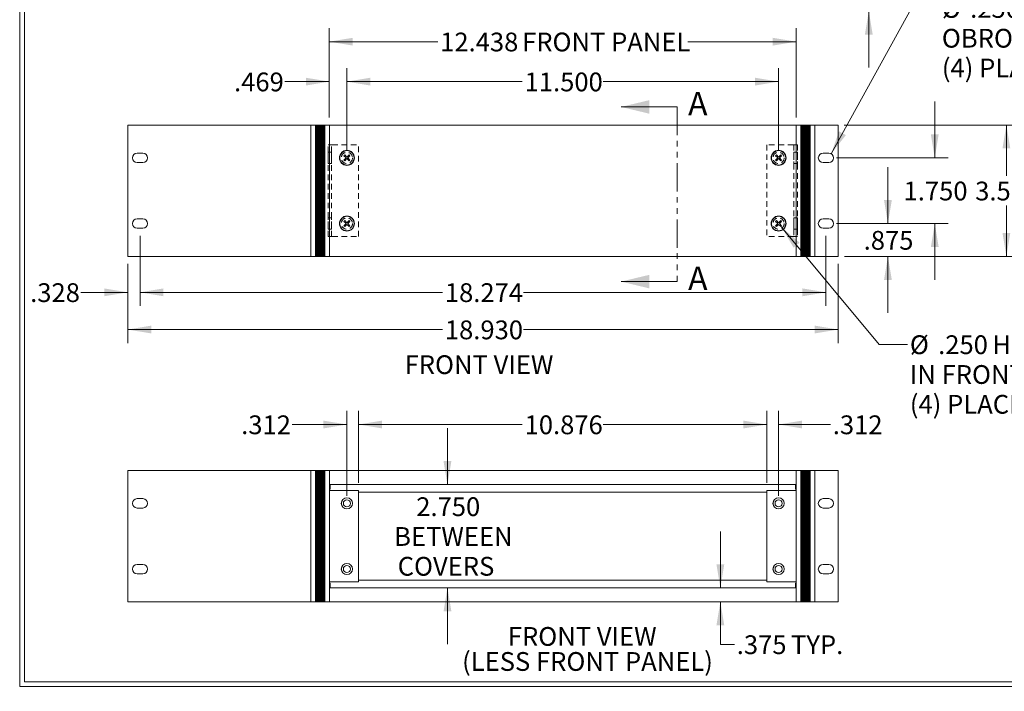
# Model space of a CAD drawing. Units: inches. Extents: x 0.5 to 67.5, y 0.1 to 43.5.
# Drawn here: x 0.5 to 26.7, y 0.4 to 18.3 of the extents above; entities that cross this region are included whole.
import ezdxf

# ---------------------------------------------------------------- set-up
doc = ezdxf.new("R2010")
doc.units = ezdxf.units.IN
doc.header["$LTSCALE"] = 3
doc.header["$MEASUREMENT"] = 0
doc.linetypes.add('HIDDEN', pattern=[0.075, 0.05, -0.025])
doc.linetypes.add('PHANTOM', pattern=[0.5, 0.25, -0.05, 0.05, -0.05, 0.05, -0.05])
doc.styles.add('SLDTEXTSTYLE0', font='TXT', dxfattribs={"width": 0.75})
doc.styles.add('SLDTEXTSTYLE17', font='TXT', dxfattribs={"width": 0.675})
doc.styles.add('SLDTEXTSTYLE18', font='TXT', dxfattribs={"width": 0.6875})
doc.styles.add('SLDTEXTSTYLE19', font='TXT', dxfattribs={"width": 0.6})
doc.styles.add('SLDTEXTSTYLE20', font='TXT', dxfattribs={"width": 0.703125})
doc.dimstyles.new('SLDDIMSTYLE0', dxfattribs={"dimtxt": 0.666667, "dimasz": 0.625, "dimexe": 0, "dimexo": 0.0625, "dimgap": 0.166667, "dimtad": 0, "dimtih": 1, "dimtoh": 1, "dimdec": 3, "dimzin": 4, "dimdsep": 46, "dimtxsty": 'SLDTEXTSTYLE0', "dimsah": 1, "dimcen": 0.09, "dimadec": 0, "dimazin": 0, "dimtfac": 1, "dimtdec": 3, "dimtofl": 0, "dimtmove": 0, "dimatfit": 3, "dimfxl": 1, "dimtolj": 1, "dimtzin": 12, "dimarcsym": 0})
doc.dimstyles.new('SLDDIMSTYLE1', dxfattribs={"dimtxt": 0.666667, "dimasz": 0.625, "dimexe": 0, "dimexo": 0.0625, "dimgap": 0.166667, "dimtad": 0, "dimtih": 1, "dimtoh": 1, "dimdec": 3, "dimzin": 12, "dimdsep": 46, "dimtxsty": 'SLDTEXTSTYLE0', "dimsah": 1, "dimcen": 0.09, "dimadec": 0, "dimazin": 0, "dimtfac": 1, "dimtdec": 3, "dimtofl": 0, "dimtmove": 0, "dimatfit": 3, "dimfxl": 1, "dimtolj": 1, "dimtzin": 12, "dimarcsym": 0})
doc.dimstyles.new('SLDDIMSTYLE2', dxfattribs={"dimtxt": 0.666667, "dimasz": 0.625, "dimexe": 0, "dimexo": 0.0625, "dimgap": 0.166667, "dimtad": 0, "dimtih": 1, "dimtoh": 1, "dimdec": 3, "dimzin": 4, "dimdsep": 46, "dimtxsty": 'SLDTEXTSTYLE0', "dimsah": 1, "dimcen": 0.09, "dimadec": 0, "dimazin": 0, "dimtfac": 1, "dimtdec": 3, "dimtmove": 0, "dimatfit": 3, "dimfxl": 1, "dimtolj": 1, "dimtzin": 12, "dimarcsym": 0})
doc.dimstyles.new('SLDDIMSTYLE3', dxfattribs={"dimtxt": 0.666667, "dimasz": 0.625, "dimexe": 0, "dimexo": 0.0625, "dimgap": 0.166667, "dimtad": 0, "dimtih": 1, "dimtoh": 1, "dimdec": 3, "dimzin": 4, "dimdsep": 46, "dimtxsty": 'SLDTEXTSTYLE0', "dimsah": 1, "dimcen": 0.09, "dimadec": 0, "dimazin": 0, "dimtfac": 1, "dimtdec": 3, "dimtmove": 0, "dimatfit": 3, "dimfxl": 1, "dimtolj": 1, "dimtzin": 12, "dimarcsym": 0})

# ---------------------------------------------------------------- blocks, each defined once
blk = doc.blocks.new('*D6')
at = {"color": 7, "linetype": 'Continuous', "lineweight": 0}
for p, q in [((23.118, 20.485), (23.118, 21.985)), ((22.504, 20.485), (23.478, 20.485)), ((21.848, 18.485), (23.478, 18.485)), ((23.118, 18.485), (23.118, 16.985))]:
    blk.add_line(p, q, dxfattribs=at)
for points in [[(23.118, 20.485), (23.222, 21.11), (23.014, 21.11)], [(23.118, 18.485), (23.014, 17.86), (23.222, 17.86)]]:
    blk.add_solid(points, dxfattribs=at)
at = {"color": 7, "linetype": 'Continuous', "lineweight": 0, "insert": (22.287, 19.727), "char_height": 0.5, "attachment_point": 1, "style": 'SLDTEXTSTYLE0'}
blk.add_mtext('2.000', dxfattribs=at)
blk = doc.blocks.new('*D8')
at = {"color": 7, "linetype": 'Continuous', "lineweight": 0}
for p, q in [((3.702, 12.503), (3.702, 10.636)), ((21.976, 12.503), (21.976, 10.636)), ((3.702, 10.996), (11.761, 10.996)), ((21.976, 10.996), (13.917, 10.996))]:
    blk.add_line(p, q, dxfattribs=at)
for points in [[(3.702, 10.996), (4.327, 10.892), (4.327, 11.1)], [(21.976, 10.996), (21.351, 11.1), (21.351, 10.892)]]:
    blk.add_solid(points, dxfattribs=at)
at = {"color": 7, "linetype": 'Continuous', "lineweight": 0, "insert": (11.823, 11.238), "char_height": 0.5, "attachment_point": 1, "style": 'SLDTEXTSTYLE0'}
blk.add_mtext('18.274', dxfattribs=at)
blk = doc.blocks.new('*D9')
at = {"color": 7, "linetype": 'Continuous', "lineweight": 0}
for p, q in [((3.702, 12.503), (3.702, 10.636)), ((3.374, 11.753), (3.374, 10.636)), ((3.374, 10.996), (2.129, 10.996)), ((3.702, 10.996), (5.202, 10.996))]:
    blk.add_line(p, q, dxfattribs=at)
for points in [[(3.374, 10.996), (2.749, 11.1), (2.749, 10.892)], [(3.702, 10.996), (4.327, 10.892), (4.327, 11.1)]]:
    blk.add_solid(points, dxfattribs=at)
at = {"color": 7, "linetype": 'Continuous', "lineweight": 0, "insert": (0.775, 11.238), "char_height": 0.5, "attachment_point": 1, "style": 'SLDTEXTSTYLE0'}
blk.add_mtext('.328', dxfattribs=at)
blk = doc.blocks.new('*D10')
at = {"color": 7, "linetype": 'Continuous', "lineweight": 0}
for p, q in [((23.627, 12.828), (23.627, 14.328)), ((22.254, 12.828), (23.987, 12.828)), ((22.474, 11.953), (23.987, 11.953)), ((23.627, 11.953), (23.627, 10.453))]:
    blk.add_line(p, q, dxfattribs=at)
for points in [[(23.627, 12.828), (23.731, 13.453), (23.523, 13.453)], [(23.627, 11.953), (23.523, 11.328), (23.731, 11.328)]]:
    blk.add_solid(points, dxfattribs=at)
at = {"color": 7, "linetype": 'Continuous', "lineweight": 0, "insert": (22.981, 12.632), "char_height": 0.5, "attachment_point": 1, "style": 'SLDTEXTSTYLE0'}
blk.add_mtext('.875', dxfattribs=at)
blk = doc.blocks.new('*D11')
at = {"color": 7, "linetype": 'Continuous', "lineweight": 0}
for p, q in [((24.875, 14.578), (24.875, 16.078)), ((22.254, 14.578), (25.235, 14.578)), ((22.254, 12.828), (25.235, 12.828)), ((24.875, 12.828), (24.875, 11.328))]:
    blk.add_line(p, q, dxfattribs=at)
for points in [[(24.875, 14.578), (24.979, 15.203), (24.771, 15.203)], [(24.875, 12.828), (24.771, 12.203), (24.979, 12.203)]]:
    blk.add_solid(points, dxfattribs=at)
at = {"color": 7, "linetype": 'Continuous', "lineweight": 0, "insert": (24.044, 13.945), "char_height": 0.5, "attachment_point": 1, "style": 'SLDTEXTSTYLE0'}
blk.add_mtext('1.750', dxfattribs=at)
blk = doc.blocks.new('*D12')
at = {"color": 7, "linetype": 'Continuous', "lineweight": 0}
for p, q in [((3.374, 11.753), (3.374, 9.645)), ((22.304, 11.753), (22.304, 9.645)), ((3.374, 10.005), (11.761, 10.005)), ((22.304, 10.005), (13.917, 10.005))]:
    blk.add_line(p, q, dxfattribs=at)
for points in [[(3.374, 10.005), (3.999, 9.901), (3.999, 10.109)], [(22.304, 10.005), (21.679, 10.109), (21.679, 9.901)]]:
    blk.add_solid(points, dxfattribs=at)
at = {"color": 7, "linetype": 'Continuous', "lineweight": 0, "insert": (11.823, 10.246), "char_height": 0.5, "attachment_point": 1, "style": 'SLDTEXTSTYLE0'}
blk.add_mtext('18.930', dxfattribs=at)
blk = doc.blocks.new('*D13')
at = {"color": 7, "linetype": 'Continuous', "lineweight": 0}
for p, q in [((8.745, 15.653), (8.745, 16.969)), ((9.214, 14.778), (9.214, 16.969)), ((8.745, 16.609), (7.561, 16.609)), ((9.214, 16.609), (10.714, 16.609))]:
    blk.add_line(p, q, dxfattribs=at)
for points in [[(8.745, 16.609), (8.12, 16.713), (8.12, 16.505)], [(9.214, 16.609), (9.839, 16.505), (9.839, 16.713)]]:
    blk.add_solid(points, dxfattribs=at)
at = {"color": 7, "linetype": 'Continuous', "lineweight": 0, "insert": (6.207, 16.851), "char_height": 0.5, "attachment_point": 1, "style": 'SLDTEXTSTYLE0'}
blk.add_mtext('.469', dxfattribs=at)
blk = doc.blocks.new('*D14')
at = {"color": 7, "linetype": 'Continuous', "lineweight": 0}
for p, q in [((9.214, 14.778), (9.214, 16.969)), ((20.714, 14.778), (20.714, 16.969)), ((9.214, 16.609), (13.886, 16.609)), ((20.714, 16.609), (16.042, 16.609))]:
    blk.add_line(p, q, dxfattribs=at)
for points in [[(9.214, 16.609), (9.839, 16.505), (9.839, 16.713)], [(20.714, 16.609), (20.089, 16.713), (20.089, 16.505)]]:
    blk.add_solid(points, dxfattribs=at)
at = {"color": 7, "linetype": 'Continuous', "lineweight": 0, "insert": (13.948, 16.851), "char_height": 0.5, "attachment_point": 1, "style": 'SLDTEXTSTYLE0'}
blk.add_mtext('11.500', dxfattribs=at)
blk = doc.blocks.new('*D15')
at = {"color": 7, "linetype": 'Continuous', "lineweight": 0}
for p, q in [((8.745, 15.653), (8.745, 18.033)), ((21.183, 15.653), (21.183, 18.033)), ((8.745, 17.673), (11.635, 17.673)), ((21.183, 17.673), (18.292, 17.673))]:
    blk.add_line(p, q, dxfattribs=at)
for points in [[(8.745, 17.673), (9.37, 17.569), (9.37, 17.777)], [(21.183, 17.673), (20.558, 17.777), (20.558, 17.569)]]:
    blk.add_solid(points, dxfattribs=at)
at = {"color": 7, "linetype": 'Continuous', "lineweight": 0, "char_height": 0.5, "attachment_point": 1}
for s, insert, style in [('12.438', (11.698, 17.915), 'SLDTEXTSTYLE0'), (' FRONT PANEL', (13.729, 17.915), 'SLDTEXTSTYLE17')]:
    blk.add_mtext(s, dxfattribs=dict(at, insert=insert, style=style))
blk = doc.blocks.new('*D16')
at = {"color": 7, "linetype": 'Continuous', "lineweight": 0}
for p, q in [((20.794, 12.732), (23.398, 9.609)), ((23.398, 9.609), (24.148, 9.609))]:
    blk.add_line(p, q, dxfattribs=at)
blk.add_solid([(20.794, 12.732), (21.114, 12.186), (21.274, 12.319)], dxfattribs=at)
at = {"color": 7, "linetype": 'Continuous', "lineweight": 0, "char_height": 0.5, "attachment_point": 1}
for s, insert, style in [('%%c', (24.211, 9.851), 'SLDTEXTSTYLE0'), ('.250', (24.965, 9.851), 'SLDTEXTSTYLE0'), (' HOLE', (26.257, 9.851), 'SLDTEXTSTYLE0'), ('IN FRONT PANEL', (24.211, 9.057), 'SLDTEXTSTYLE18'), ('(4) PLACES', (24.211, 8.264), 'SLDTEXTSTYLE0')]:
    blk.add_mtext(s, dxfattribs=dict(at, insert=insert, style=style))
blk = doc.blocks.new('*D17')
at = {"color": 7, "linetype": 'Continuous', "lineweight": 0}
for p, q in [((22.462, 15.453), (27.143, 15.453)), ((26.783, 15.453), (26.783, 14.1)), ((26.783, 11.953), (26.783, 13.306)), ((22.521, 11.953), (27.143, 11.953))]:
    blk.add_line(p, q, dxfattribs=at)
for points in [[(26.783, 15.453), (26.679, 14.828), (26.887, 14.828)], [(26.783, 11.953), (26.887, 12.578), (26.679, 12.578)]]:
    blk.add_solid(points, dxfattribs=at)
at = {"color": 7, "linetype": 'Continuous', "lineweight": 0, "insert": (25.952, 13.945), "char_height": 0.5, "attachment_point": 1, "style": 'SLDTEXTSTYLE0'}
blk.add_mtext('3.500', dxfattribs=at)
blk = doc.blocks.new('*D18')
at = {"color": 7, "linetype": 'Continuous', "lineweight": 0}
for p, q in [((22.114, 14.688), (24.252, 18.567)), ((24.252, 18.567), (25.002, 18.567))]:
    blk.add_line(p, q, dxfattribs=at)
blk.add_solid([(22.114, 14.688), (22.507, 15.185), (22.324, 15.285)], dxfattribs=at)
at = {"color": 7, "linetype": 'Continuous', "lineweight": 0, "char_height": 0.5, "attachment_point": 1}
for s, insert, style in [('%%c', (25.064, 18.809), 'SLDTEXTSTYLE0'), ('.250', (25.818, 18.809), 'SLDTEXTSTYLE0'), (' x .406', (27.11, 18.809), 'SLDTEXTSTYLE19'), ('OBROUND', (25.064, 18.015), 'SLDTEXTSTYLE0'), ('(4) PLACES', (25.064, 17.222), 'SLDTEXTSTYLE0')]:
    blk.add_mtext(s, dxfattribs=dict(at, insert=insert, style=style))
blk = doc.blocks.new('*D32')
at = {"color": 7, "linetype": 'Continuous', "lineweight": 0}
for p, q in [((9.526, 5.919), (9.526, 7.835)), ((20.402, 5.919), (20.402, 7.835)), ((9.526, 7.475), (13.886, 7.475)), ((20.402, 7.475), (16.042, 7.475))]:
    blk.add_line(p, q, dxfattribs=at)
for points in [[(9.526, 7.475), (10.151, 7.371), (10.151, 7.579)], [(20.402, 7.475), (19.777, 7.579), (19.777, 7.371)]]:
    blk.add_solid(points, dxfattribs=at)
at = {"color": 7, "linetype": 'Continuous', "lineweight": 0, "insert": (13.948, 7.717), "char_height": 0.5, "attachment_point": 1, "style": 'SLDTEXTSTYLE0'}
blk.add_mtext('10.876', dxfattribs=at)
blk = doc.blocks.new('*D33')
at = {"color": 7, "linetype": 'Continuous', "lineweight": 0}
for p, q in [((9.214, 5.575), (9.214, 7.835)), ((9.526, 5.919), (9.526, 7.835)), ((9.214, 7.475), (7.751, 7.475)), ((9.526, 7.475), (11.026, 7.475))]:
    blk.add_line(p, q, dxfattribs=at)
for points in [[(9.214, 7.475), (8.589, 7.579), (8.589, 7.371)], [(9.526, 7.475), (10.151, 7.371), (10.151, 7.579)]]:
    blk.add_solid(points, dxfattribs=at)
at = {"color": 7, "linetype": 'Continuous', "lineweight": 0, "insert": (6.397, 7.717), "char_height": 0.5, "attachment_point": 1, "style": 'SLDTEXTSTYLE0'}
blk.add_mtext('.312', dxfattribs=at)
blk = doc.blocks.new('*D34')
at = {"color": 7, "linetype": 'Continuous', "lineweight": 0}
for p, q in [((20.402, 5.919), (20.402, 7.835)), ((20.714, 5.575), (20.714, 7.835)), ((20.402, 7.475), (18.902, 7.475)), ((20.714, 7.475), (22.095, 7.475))]:
    blk.add_line(p, q, dxfattribs=at)
for points in [[(20.402, 7.475), (19.777, 7.579), (19.777, 7.371)], [(20.714, 7.475), (21.339, 7.371), (21.339, 7.579)]]:
    blk.add_solid(points, dxfattribs=at)
at = {"color": 7, "linetype": 'Continuous', "lineweight": 0, "insert": (22.158, 7.717), "char_height": 0.5, "attachment_point": 1, "style": 'SLDTEXTSTYLE0'}
blk.add_mtext('.312', dxfattribs=at)
blk = doc.blocks.new('*D35')
at = {"color": 7, "linetype": 'Continuous', "lineweight": 0}
for p, q in [((11.892, 5.875), (11.892, 7.375)), ((11.892, 3.125), (11.892, 1.625))]:
    blk.add_line(p, q, dxfattribs=at)
for points in [[(11.892, 5.875), (11.996, 6.5), (11.788, 6.5)], [(11.892, 3.125), (11.788, 2.5), (11.996, 2.5)]]:
    blk.add_solid(points, dxfattribs=at)
at = {"color": 7, "linetype": 'Continuous', "lineweight": 0, "char_height": 0.5, "attachment_point": 1, "style": 'SLDTEXTSTYLE0'}
for s, insert in [('2.750', (11.061, 5.536)), ('BETWEEN', (10.472, 4.742)), ('COVERS', (10.566, 3.948))]:
    blk.add_mtext(s, dxfattribs=dict(at, insert=insert))
blk = doc.blocks.new('*D36')
at = {"color": 7, "linetype": 'Continuous', "lineweight": 0}
for p, q in [((19.163, 3.125), (19.163, 4.625)), ((19.163, 1.617), (19.163, 2.75)), ((19.538, 1.617), (19.163, 1.617))]:
    blk.add_line(p, q, dxfattribs=at)
for points in [[(19.163, 3.125), (19.267, 3.75), (19.059, 3.75)], [(19.163, 2.75), (19.059, 2.125), (19.267, 2.125)]]:
    blk.add_solid(points, dxfattribs=at)
at = {"color": 7, "linetype": 'Continuous', "lineweight": 0, "char_height": 0.5, "attachment_point": 1, "style": 'SLDTEXTSTYLE0'}
for s, insert in [('.375', (19.6, 1.859)), (' TYP.', (20.892, 1.859))]:
    blk.add_mtext(s, dxfattribs=dict(at, insert=insert))
blk = doc.blocks.new('SW_NOTE_5')
at = {"color": 7, "linetype": 'Continuous', "lineweight": 0, "char_height": 0.5, "attachment_point": 1}
for s, insert, style in [('FRONT VIEW', (0, 0.639), 'SLDTEXTSTYLE0'), ('(LESS FRONT PANEL)', (-1.219, -0.028), 'SLDTEXTSTYLE20')]:
    blk.add_mtext(s, dxfattribs=dict(at, insert=insert, style=style))

msp = doc.modelspace()

# ---------------------------------------------------------------- linework, layer by layer
at = {"color": 7, "linetype": 'Continuous', "lineweight": 0}
for p, q in [((0.4959, 0.4981), (0.4959, 43.4981)), ((0.6209, 0.6231), (0.6209, 43.3731)), ((18.016, 15.9352), (16.516, 15.9352)), ((3.3736, 15.4531), (3.3736, 11.9531)), ((8.2486, 15.4531), (3.3736, 15.4531)), ((8.2486, 11.9531), (8.2486, 15.4531)), ((8.2796, 15.4531), (8.2486, 15.4531)), ((8.3736, 15.4531), (8.2796, 15.4531)), ((8.3736, 11.9531), (8.3736, 15.4531)), ((8.3893, 15.4531), (8.3736, 15.4531)), ((8.3893, 11.9531), (8.3893, 15.4531)), ((8.4049, 15.4531), (8.3893, 15.4531)), ((8.4049, 11.9531), (8.4049, 15.4531)), ((8.4205, 15.4531), (8.4049, 15.4531)), ((8.4205, 11.9531), (8.4205, 15.4531)), ((8.4361, 15.4531), (8.4205, 15.4531)), ((8.4361, 11.9531), (8.4361, 15.4531)), ((8.4518, 15.4531), (8.4361, 15.4531)), ((8.4518, 11.9531), (8.4518, 15.4531)), ((8.4674, 15.4531), (8.4518, 15.4531)), ((8.4674, 11.9531), (8.4674, 15.4531)), ((8.483, 15.4531), (8.4674, 15.4531)), ((8.483, 11.9531), (8.483, 15.4531)), ((8.4986, 15.4531), (8.483, 15.4531)), ((8.4986, 11.9531), (8.4986, 15.4531)), ((8.5143, 15.4531), (8.4986, 15.4531)), ((8.5143, 11.9531), (8.5143, 15.4531)), ((8.5299, 15.4531), (8.5143, 15.4531)), ((8.5299, 11.9531), (8.5299, 15.4531)), ((8.5455, 15.4531), (8.5299, 15.4531)), ((8.5455, 11.9531), (8.5455, 15.4531)), ((8.5611, 15.4531), (8.5455, 15.4531)), ((8.5611, 11.9531), (8.5611, 15.4531)), ((8.5768, 15.4531), (8.5611, 15.4531)), ((8.5768, 11.9531), (8.5768, 15.4531)), ((8.5924, 15.4531), (8.5768, 15.4531)), ((8.5924, 11.9531), (8.5924, 15.4531)), ((8.608, 15.4531), (8.5924, 15.4531)), ((8.608, 11.9531), (8.608, 15.4531)), ((8.6236, 15.4531), (8.608, 15.4531)), ((8.7176, 15.4531), (8.6236, 15.4531)), ((8.6236, 11.9531), (8.6236, 15.4531)), ((8.7486, 15.4531), (8.7176, 15.4531)), ((21.1786, 15.4531), (8.7486, 15.4531)), ((8.7486, 11.9531), (8.7486, 15.4531)), ((21.1786, 15.4531), (21.1786, 11.9531)), ((21.1786, 15.4531), (21.2096, 15.4531)), ((21.2096, 15.4531), (21.3036, 15.4531)), ((21.3036, 15.4531), (21.3036, 11.9531)), ((21.3036, 15.4531), (21.3193, 15.4531)), ((21.3193, 15.4531), (21.3193, 11.9531)), ((21.3193, 15.4531), (21.3349, 15.4531)), ((21.3349, 15.4531), (21.3349, 11.9531)), ((21.3349, 15.4531), (21.3505, 15.4531)), ((21.3505, 15.4531), (21.3505, 11.9531)), ((21.3505, 15.4531), (21.3661, 15.4531)), ((21.3661, 15.4531), (21.3661, 11.9531)), ((21.3661, 15.4531), (21.3818, 15.4531)), ((21.3818, 15.4531), (21.3818, 11.9531)), ((21.3818, 15.4531), (21.3974, 15.4531)), ((21.3974, 15.4531), (21.3974, 11.9531)), ((21.3974, 15.4531), (21.413, 15.4531)), ((21.413, 15.4531), (21.413, 11.9531)), ((21.413, 15.4531), (21.4286, 15.4531)), ((21.4286, 15.4531), (21.4286, 11.9531)), ((21.4286, 15.4531), (21.4443, 15.4531)), ((21.4443, 15.4531), (21.4443, 11.9531)), ((21.4443, 15.4531), (21.4599, 15.4531)), ((21.4599, 15.4531), (21.4599, 11.9531)), ((21.4599, 15.4531), (21.4755, 15.4531)), ((21.4755, 15.4531), (21.4755, 11.9531)), ((21.4755, 15.4531), (21.4911, 15.4531)), ((21.4911, 15.4531), (21.4911, 11.9531)), ((21.4911, 15.4531), (21.5068, 15.4531)), ((21.5068, 15.4531), (21.5068, 11.9531)), ((21.5068, 15.4531), (21.5224, 15.4531)), ((21.5224, 15.4531), (21.5224, 11.9531)), ((21.5224, 15.4531), (21.538, 15.4531)), ((21.538, 15.4531), (21.538, 11.9531)), ((21.538, 15.4531), (21.5536, 15.4531)), ((21.5536, 15.4531), (21.6476, 15.4531)), ((21.5536, 15.4531), (21.5536, 11.9531)), ((21.6476, 15.4531), (21.6786, 15.4531)), ((21.6786, 15.4531), (22.3036, 15.4531)), ((21.6786, 15.4531), (21.6786, 11.9531)), ((22.3036, 11.9531), (22.3036, 15.4531)), ((3.6236, 14.7031), (3.7796, 14.7031)), ((22.0536, 14.7031), (21.8976, 14.7031)), ((3.7796, 14.4531), (3.6236, 14.4531)), ((9.155, 14.658), (9.1337, 14.6368)), ((9.1337, 14.6368), (9.1924, 14.5781)), ((9.1924, 14.5781), (9.1337, 14.5194)), ((9.1337, 14.5194), (9.155, 14.4982)), ((9.2136, 14.5993), (9.155, 14.658)), ((9.155, 14.4982), (9.2136, 14.5569)), ((9.2723, 14.658), (9.2136, 14.5993)), ((9.2136, 14.5569), (9.2723, 14.4982)), ((9.2349, 14.5781), (9.2935, 14.6368)), ((9.2935, 14.5194), (9.2349, 14.5781)), ((9.2935, 14.6368), (9.2723, 14.658)), ((9.2723, 14.4982), (9.2935, 14.5194)), ((20.655, 14.658), (20.6337, 14.6368)), ((20.6337, 14.6368), (20.6924, 14.5781)), ((20.6924, 14.5781), (20.6337, 14.5194)), ((20.6337, 14.5194), (20.655, 14.4982)), ((20.7136, 14.5993), (20.655, 14.658)), ((20.655, 14.4982), (20.7136, 14.5569)), ((20.7723, 14.658), (20.7136, 14.5993)), ((20.7136, 14.5569), (20.7723, 14.4982)), ((20.7349, 14.5781), (20.7935, 14.6368)), ((20.7935, 14.5194), (20.7349, 14.5781)), ((20.7935, 14.6368), (20.7723, 14.658)), ((20.7723, 14.4982), (20.7935, 14.5194)), ((21.8976, 14.4531), (22.0536, 14.4531)), ((3.7796, 12.9531), (3.6236, 12.9531)), ((9.155, 12.908), (9.1337, 12.8868)), ((9.1337, 12.8868), (9.1924, 12.8281)), ((9.2136, 12.8493), (9.155, 12.908)), ((9.2723, 12.908), (9.2136, 12.8493)), ((9.2349, 12.8281), (9.2935, 12.8868)), ((9.2935, 12.8868), (9.2723, 12.908)), ((20.655, 12.908), (20.6337, 12.8868)), ((20.6337, 12.8868), (20.6924, 12.8281)), ((20.7136, 12.8493), (20.655, 12.908)), ((20.7723, 12.908), (20.7136, 12.8493)), ((20.7349, 12.8281), (20.7935, 12.8868)), ((20.7935, 12.8868), (20.7723, 12.908)), ((21.8976, 12.9531), (22.0536, 12.9531)), ((3.6236, 12.7031), (3.7796, 12.7031)), ((9.1924, 12.8281), (9.1337, 12.7694)), ((9.1337, 12.7694), (9.155, 12.7482)), ((9.155, 12.7482), (9.2136, 12.8069)), ((9.2136, 12.8069), (9.2723, 12.7482)), ((9.2935, 12.7694), (9.2349, 12.8281)), ((9.2723, 12.7482), (9.2935, 12.7694)), ((20.6924, 12.8281), (20.6337, 12.7694)), ((20.6337, 12.7694), (20.655, 12.7482)), ((20.655, 12.7482), (20.7136, 12.8069)), ((20.7136, 12.8069), (20.7723, 12.7482)), ((20.7935, 12.7694), (20.7349, 12.8281)), ((20.7723, 12.7482), (20.7935, 12.7694)), ((22.0536, 12.7031), (21.8976, 12.7031)), ((8.2486, 11.9531), (3.3736, 11.9531)), ((8.2796, 11.9531), (8.2486, 11.9531)), ((8.3736, 11.9531), (8.2796, 11.9531)), ((8.3893, 11.9531), (8.3736, 11.9531)), ((8.4049, 11.9531), (8.3893, 11.9531)), ((8.4205, 11.9531), (8.4049, 11.9531)), ((8.4361, 11.9531), (8.4205, 11.9531)), ((8.4518, 11.9531), (8.4361, 11.9531)), ((8.4674, 11.9531), (8.4518, 11.9531)), ((8.483, 11.9531), (8.4674, 11.9531)), ((8.4986, 11.9531), (8.483, 11.9531)), ((8.5143, 11.9531), (8.4986, 11.9531)), ((8.5299, 11.9531), (8.5143, 11.9531)), ((8.5455, 11.9531), (8.5299, 11.9531)), ((8.5611, 11.9531), (8.5455, 11.9531)), ((8.5768, 11.9531), (8.5611, 11.9531)), ((8.5924, 11.9531), (8.5768, 11.9531)), ((8.608, 11.9531), (8.5924, 11.9531)), ((8.6236, 11.9531), (8.608, 11.9531)), ((8.7176, 11.9531), (8.6236, 11.9531)), ((8.7486, 11.9531), (8.7176, 11.9531)), ((21.1786, 11.9531), (8.7486, 11.9531)), ((21.1786, 11.9531), (21.2096, 11.9531)), ((21.2096, 11.9531), (21.3036, 11.9531)), ((21.3036, 11.9531), (21.3193, 11.9531)), ((21.3193, 11.9531), (21.3349, 11.9531)), ((21.3349, 11.9531), (21.3505, 11.9531)), ((21.3505, 11.9531), (21.3661, 11.9531)), ((21.3661, 11.9531), (21.3818, 11.9531)), ((21.3818, 11.9531), (21.3974, 11.9531)), ((21.3974, 11.9531), (21.413, 11.9531)), ((21.413, 11.9531), (21.4286, 11.9531)), ((21.4286, 11.9531), (21.4443, 11.9531)), ((21.4443, 11.9531), (21.4599, 11.9531)), ((21.4599, 11.9531), (21.4755, 11.9531)), ((21.4755, 11.9531), (21.4911, 11.9531)), ((21.4911, 11.9531), (21.5068, 11.9531)), ((21.5068, 11.9531), (21.5224, 11.9531)), ((21.5224, 11.9531), (21.538, 11.9531)), ((21.538, 11.9531), (21.5536, 11.9531)), ((21.5536, 11.9531), (21.6476, 11.9531)), ((21.6476, 11.9531), (21.6786, 11.9531)), ((21.6786, 11.9531), (22.3036, 11.9531)), ((18.016, 11.282), (16.516, 11.282)), ((3.3736, 6.2501), (3.3736, 2.7501)), ((8.2486, 6.2501), (3.3736, 6.2501)), ((8.2486, 2.7501), (8.2486, 6.2501)), ((8.2796, 6.2501), (8.2486, 6.2501)), ((8.3736, 6.2501), (8.2796, 6.2501)), ((8.3736, 2.7501), (8.3736, 6.2501)), ((8.3893, 6.2501), (8.3736, 6.2501)), ((8.3893, 2.7501), (8.3893, 6.2501)), ((8.4049, 6.2501), (8.3893, 6.2501)), ((8.4049, 2.7501), (8.4049, 6.2501)), ((8.4205, 6.2501), (8.4049, 6.2501)), ((8.4205, 2.7501), (8.4205, 6.2501)), ((8.4361, 6.2501), (8.4205, 6.2501)), ((8.4361, 2.7501), (8.4361, 6.2501)), ((8.4518, 6.2501), (8.4361, 6.2501)), ((8.4518, 2.7501), (8.4518, 6.2501)), ((8.4674, 6.2501), (8.4518, 6.2501)), ((8.4674, 2.7501), (8.4674, 6.2501)), ((8.483, 6.2501), (8.4674, 6.2501)), ((8.483, 2.7501), (8.483, 6.2501)), ((8.4986, 6.2501), (8.483, 6.2501)), ((8.4986, 2.7501), (8.4986, 6.2501)), ((8.5143, 6.2501), (8.4986, 6.2501)), ((8.5143, 2.7501), (8.5143, 6.2501)), ((8.5299, 6.2501), (8.5143, 6.2501)), ((8.5299, 2.7501), (8.5299, 6.2501)), ((8.5455, 6.2501), (8.5299, 6.2501)), ((8.5455, 2.7501), (8.5455, 6.2501)), ((8.5611, 6.2501), (8.5455, 6.2501)), ((8.5611, 2.7501), (8.5611, 6.2501)), ((8.5768, 6.2501), (8.5611, 6.2501)), ((8.5768, 2.7501), (8.5768, 6.2501)), ((8.5924, 6.2501), (8.5768, 6.2501)), ((8.5924, 2.7501), (8.5924, 6.2501)), ((8.608, 6.2501), (8.5924, 6.2501)), ((8.608, 2.7501), (8.608, 6.2501)), ((8.6236, 6.2501), (8.608, 6.2501)), ((8.6236, 2.7501), (8.6236, 6.2501)), ((8.7176, 6.2501), (8.6236, 6.2501)), ((8.7486, 6.2501), (8.7176, 6.2501)), ((8.7486, 6.2501), (21.1786, 6.2501)), ((8.7786, 6.2501), (8.7486, 6.2501)), ((8.7486, 2.7501), (8.7486, 6.2501)), ((21.1486, 6.2501), (21.1786, 6.2501)), ((21.1786, 6.2501), (21.1786, 2.7501)), ((21.1786, 6.2501), (21.2096, 6.2501)), ((21.2096, 6.2501), (21.3036, 6.2501)), ((21.3036, 6.2501), (21.3036, 2.7501)), ((21.3036, 6.2501), (21.3193, 6.2501)), ((21.3193, 6.2501), (21.3193, 2.7501)), ((21.3193, 6.2501), (21.3349, 6.2501)), ((21.3349, 6.2501), (21.3349, 2.7501)), ((21.3349, 6.2501), (21.3505, 6.2501)), ((21.3505, 6.2501), (21.3505, 2.7501)), ((21.3505, 6.2501), (21.3661, 6.2501)), ((21.3661, 6.2501), (21.3661, 2.7501)), ((21.3661, 6.2501), (21.3818, 6.2501)), ((21.3818, 6.2501), (21.3818, 2.7501)), ((21.3818, 6.2501), (21.3974, 6.2501)), ((21.3974, 6.2501), (21.3974, 2.7501)), ((21.3974, 6.2501), (21.413, 6.2501)), ((21.413, 6.2501), (21.413, 2.7501)), ((21.413, 6.2501), (21.4286, 6.2501)), ((21.4286, 6.2501), (21.4286, 2.7501)), ((21.4286, 6.2501), (21.4443, 6.2501)), ((21.4443, 6.2501), (21.4443, 2.7501)), ((21.4443, 6.2501), (21.4599, 6.2501)), ((21.4599, 6.2501), (21.4599, 2.7501)), ((21.4599, 6.2501), (21.4755, 6.2501)), ((21.4755, 6.2501), (21.4755, 2.7501)), ((21.4755, 6.2501), (21.4911, 6.2501)), ((21.4911, 6.2501), (21.4911, 2.7501)), ((21.4911, 6.2501), (21.5068, 6.2501)), ((21.5068, 6.2501), (21.5068, 2.7501)), ((21.5068, 6.2501), (21.5224, 6.2501)), ((21.5224, 6.2501), (21.5224, 2.7501)), ((21.5224, 6.2501), (21.538, 6.2501)), ((21.538, 6.2501), (21.538, 2.7501)), ((21.538, 6.2501), (21.5536, 6.2501)), ((21.5536, 6.2501), (21.6476, 6.2501)), ((21.5536, 6.2501), (21.5536, 2.7501)), ((21.6476, 6.2501), (21.6786, 6.2501)), ((21.6786, 6.2501), (22.3036, 6.2501)), ((21.6786, 6.2501), (21.6786, 2.7501)), ((22.3036, 2.7501), (22.3036, 6.2501)), ((21.1786, 5.8751), (8.7486, 5.8751)), ((8.7636, 5.7501), (8.7636, 5.8751)), ((21.1636, 5.7501), (21.1636, 5.8751)), ((8.7486, 5.7501), (8.7636, 5.7501)), ((8.7486, 5.7191), (8.8186, 5.7191)), ((8.8186, 5.7191), (9.5256, 5.7191)), ((9.5256, 3.2811), (9.5256, 5.7191)), ((20.4016, 5.6691), (9.5256, 5.6691)), ((20.4016, 5.7191), (20.4016, 3.2811)), ((21.1086, 5.7191), (20.4016, 5.7191)), ((21.1786, 5.7191), (21.1086, 5.7191)), ((21.1786, 5.7501), (21.1636, 5.7501)), ((3.6236, 5.5001), (3.7796, 5.5001)), ((3.7796, 5.2501), (3.6236, 5.2501)), ((22.0536, 5.5001), (21.8976, 5.5001)), ((21.8976, 5.2501), (22.0536, 5.2501)), ((3.7796, 3.7501), (3.6236, 3.7501)), ((21.8976, 3.7501), (22.0536, 3.7501)), ((3.6236, 3.5001), (3.7796, 3.5001)), ((22.0536, 3.5001), (21.8976, 3.5001)), ((8.7486, 3.2811), (8.8186, 3.2811)), ((8.7486, 3.2501), (8.7636, 3.2501)), ((8.7636, 3.2501), (8.7636, 3.1251)), ((8.8186, 3.2811), (9.5256, 3.2811)), ((20.4016, 3.3311), (9.5256, 3.3311)), ((21.1086, 3.2811), (20.4016, 3.2811)), ((21.1786, 3.2811), (21.1086, 3.2811)), ((21.1636, 3.2501), (21.1636, 3.1251)), ((21.1786, 3.2501), (21.1636, 3.2501)), ((8.7486, 3.1251), (21.1786, 3.1251)), ((8.2486, 2.7501), (3.3736, 2.7501)), ((8.2796, 2.7501), (8.2486, 2.7501)), ((8.3736, 2.7501), (8.2796, 2.7501)), ((8.3893, 2.7501), (8.3736, 2.7501)), ((8.4049, 2.7501), (8.3893, 2.7501)), ((8.4205, 2.7501), (8.4049, 2.7501)), ((8.4361, 2.7501), (8.4205, 2.7501)), ((8.4518, 2.7501), (8.4361, 2.7501)), ((8.4674, 2.7501), (8.4518, 2.7501)), ((8.483, 2.7501), (8.4674, 2.7501)), ((8.4986, 2.7501), (8.483, 2.7501)), ((8.5143, 2.7501), (8.4986, 2.7501)), ((8.5299, 2.7501), (8.5143, 2.7501)), ((8.5455, 2.7501), (8.5299, 2.7501)), ((8.5611, 2.7501), (8.5455, 2.7501)), ((8.5768, 2.7501), (8.5611, 2.7501)), ((8.5924, 2.7501), (8.5768, 2.7501)), ((8.608, 2.7501), (8.5924, 2.7501)), ((8.6236, 2.7501), (8.608, 2.7501)), ((8.7176, 2.7501), (8.6236, 2.7501)), ((8.7486, 2.7501), (8.7176, 2.7501)), ((21.1786, 2.7501), (8.7486, 2.7501)), ((8.7786, 2.7501), (8.7486, 2.7501)), ((21.1486, 2.7501), (21.1786, 2.7501)), ((21.1786, 2.7501), (21.2096, 2.7501)), ((21.2096, 2.7501), (21.3036, 2.7501)), ((21.3036, 2.7501), (21.3193, 2.7501)), ((21.3193, 2.7501), (21.3349, 2.7501)), ((21.3349, 2.7501), (21.3505, 2.7501)), ((21.3505, 2.7501), (21.3661, 2.7501)), ((21.3661, 2.7501), (21.3818, 2.7501)), ((21.3818, 2.7501), (21.3974, 2.7501)), ((21.3974, 2.7501), (21.413, 2.7501)), ((21.413, 2.7501), (21.4286, 2.7501)), ((21.4286, 2.7501), (21.4443, 2.7501)), ((21.4443, 2.7501), (21.4599, 2.7501)), ((21.4599, 2.7501), (21.4755, 2.7501)), ((21.4755, 2.7501), (21.4911, 2.7501)), ((21.4911, 2.7501), (21.5068, 2.7501)), ((21.5068, 2.7501), (21.5224, 2.7501)), ((21.5224, 2.7501), (21.538, 2.7501)), ((21.538, 2.7501), (21.5536, 2.7501)), ((21.5536, 2.7501), (21.6476, 2.7501)), ((21.6476, 2.7501), (21.6786, 2.7501)), ((21.6786, 2.7501), (22.3036, 2.7501)), ((0.6209, 0.6231), (67.3709, 0.6231)), ((0.4959, 0.4981), (67.4959, 0.4981))]:
    msp.add_line(p, q, dxfattribs=at)
at = {"color": 7, "linetype": 'PHANTOM', "lineweight": 0}
msp.add_line((18.016, 15.9352), (18.016, 11.282), dxfattribs=at)
at = {"color": 7, "linetype": 'HIDDEN', "lineweight": 0}
for p, q in [((8.7136, 12.4841), (8.7136, 14.9221)), ((8.7136, 14.9221), (8.8186, 14.9221)), ((8.8036, 14.9221), (8.7136, 14.9221)), ((8.7136, 14.9221), (8.8036, 14.9221)), ((8.7136, 12.4841), (8.7136, 14.9221)), ((8.7136, 14.7271), (8.7136, 14.4291)), ((8.8036, 14.7271), (8.7136, 14.7271)), ((8.8036, 12.4841), (8.8036, 14.9221)), ((8.8036, 14.9221), (8.8186, 14.9221)), ((8.8036, 12.4841), (8.8036, 14.9221)), ((8.8036, 14.7271), (8.8036, 14.4291)), ((8.8186, 14.9221), (9.5256, 14.9221)), ((8.8186, 14.9221), (9.5256, 14.9221)), ((9.5256, 12.4841), (9.5256, 14.9221)), ((9.5256, 12.4841), (9.5256, 14.9221)), ((21.1086, 14.9221), (20.4016, 14.9221)), ((20.4016, 14.9221), (20.4016, 12.4841)), ((20.4016, 14.9221), (20.4016, 12.4841)), ((21.1086, 14.9221), (20.4016, 14.9221)), ((21.2136, 14.9221), (21.1086, 14.9221)), ((21.1236, 14.9221), (21.1086, 14.9221)), ((21.1236, 14.9221), (21.1236, 12.4841)), ((21.1236, 14.9221), (21.2136, 14.9221)), ((21.1236, 14.9221), (21.1236, 12.4841)), ((21.2136, 14.9221), (21.1236, 14.9221)), ((21.1236, 14.7271), (21.1236, 14.4291)), ((21.2136, 14.7271), (21.1236, 14.7271)), ((21.2136, 14.9221), (21.2136, 12.4841)), ((21.2136, 14.9221), (21.2136, 12.4841)), ((21.2136, 14.7271), (21.2136, 14.4291)), ((8.7136, 14.4291), (8.8036, 14.4291)), ((21.1236, 14.4291), (21.2136, 14.4291)), ((8.7136, 12.6791), (8.7136, 12.9771)), ((8.8036, 12.9771), (8.7136, 12.9771)), ((8.8036, 12.6791), (8.8036, 12.9771)), ((21.1236, 12.6791), (21.1236, 12.9771)), ((21.2136, 12.9771), (21.1236, 12.9771)), ((21.2136, 12.6791), (21.2136, 12.9771)), ((8.7136, 12.6791), (8.8036, 12.6791)), ((21.1236, 12.6791), (21.2136, 12.6791)), ((8.7136, 12.4841), (8.8186, 12.4841)), ((8.8036, 12.4841), (8.7136, 12.4841)), ((8.7136, 12.4841), (8.8036, 12.4841)), ((8.8036, 12.4841), (8.8186, 12.4841)), ((8.8186, 12.4841), (9.5256, 12.4841)), ((8.8186, 12.4841), (9.5256, 12.4841)), ((21.1086, 12.4841), (20.4016, 12.4841)), ((21.1086, 12.4841), (20.4016, 12.4841)), ((21.2136, 12.4841), (21.1086, 12.4841)), ((21.1236, 12.4841), (21.1086, 12.4841)), ((21.1236, 12.4841), (21.2136, 12.4841)), ((21.2136, 12.4841), (21.1236, 12.4841))]:
    msp.add_line(p, q, dxfattribs=at)
at = {"color": 7, "linetype": 'Continuous', "lineweight": 0}
for centre, radius in [((9.2136, 14.5781), 0.1995), ((9.2136, 14.5781), 0.1927), ((20.7136, 14.5781), 0.1995), ((20.7136, 14.5781), 0.1927), ((9.2136, 12.8281), 0.1995), ((9.2136, 12.8281), 0.1927), ((20.7136, 12.8281), 0.1995), ((20.7136, 12.8281), 0.1927), ((9.2136, 5.3751), 0.149), ((9.2136, 5.3751), 0.1475), ((20.7136, 5.3751), 0.149), ((20.7136, 5.3751), 0.1475), ((9.2136, 5.3751), 0.095), ((20.7136, 5.3751), 0.095), ((9.2136, 3.6251), 0.149), ((9.2136, 3.6251), 0.1475), ((9.2136, 3.6251), 0.095), ((20.7136, 3.6251), 0.149), ((20.7136, 3.6251), 0.1475), ((20.7136, 3.6251), 0.095)]:
    msp.add_circle(centre, radius, dxfattribs=at)
at = {"color": 7, "linetype": 'HIDDEN', "lineweight": 0}
for centre in [(9.2136, 14.5781), (9.2136, 14.5781), (20.7136, 14.5781), (20.7136, 14.5781), (9.2136, 12.8281), (9.2136, 12.8281), (20.7136, 12.8281), (20.7136, 12.8281)]:
    msp.add_circle(centre, 0.149, dxfattribs=at)
at = {"color": 7, "linetype": 'Continuous', "lineweight": 0}
for centre, start, end in [((3.6236, 14.5781), 90, 270), ((3.7796, 14.5781), 270, 90), ((21.8976, 14.5781), 90, 270), ((22.0536, 14.5781), 270, 90), ((3.6236, 12.8281), 90, 270), ((3.7796, 12.8281), 270, 90), ((21.8976, 12.8281), 90, 270), ((22.0536, 12.8281), 270, 90), ((3.6236, 5.3751), 90, 270), ((3.7796, 5.3751), 270, 90), ((21.8976, 5.3751), 90, 270), ((22.0536, 5.3751), 270, 90), ((3.6236, 3.6251), 90, 270), ((3.7796, 3.6251), 270, 90), ((21.8976, 3.6251), 90, 270), ((22.0536, 3.6251), 270, 90)]:
    msp.add_arc(centre, 0.125, start, end, dxfattribs=at)
for points in [[(16.516, 15.9352), (17.268, 15.7552), (17.268, 16.1152)], [(16.516, 11.282), (17.268, 11.102), (17.268, 11.462)]]:
    msp.add_solid(points, dxfattribs=at)

# ---------------------------------------------------------------- block references
msp.add_blockref('SW_NOTE_5', (13.5013, 1.4407), dxfattribs=at)

# ---------------------------------------------------------------- texts
at = {"color": 7, "linetype": 'Continuous', "char_height": 0.625, "attachment_point": 1, "style": 'SLDTEXTSTYLE0'}
for insert in [(18.3026, 16.3353), (18.3026, 11.6821)]:
    msp.add_mtext('A', dxfattribs=dict(at, insert=insert))
at = {"color": 7, "linetype": 'Continuous', "lineweight": 0, "insert": (10.7514, 9.3189), "char_height": 0.5, "attachment_point": 1, "style": 'SLDTEXTSTYLE0'}
msp.add_mtext('FRONT VIEW', dxfattribs=at)

# ---------------------------------------------------------------- dimensions: what is measured, and where the dimension line sits
at = {"color": 7, "linetype": 'Continuous', "lineweight": 0}
for base, p1, p2, angle, dimstyle, override, picture, middle in [((23.1178, 18.485), (22.3036, 20.485), (21.6476, 18.485), 90, 'SLDDIMSTYLE0', {"dimtxt": 0.666667, "dimasz": 0.625, "dimexe": 0.36, "dimexo": 0.2, "dimgap": 0.06, "dimtad": 0, "dimtih": 1, "dimtoh": 1, "dimzin": 4, "dimtzin": 12}, '*D6', (23.1178, 19.485)), ((24.875, 14.5781), (22.0536, 12.8281), (22.0536, 14.5781), 90, 'SLDDIMSTYLE0', {"dimtxt": 0.666667, "dimasz": 0.625, "dimexe": 0.36, "dimexo": 0.2, "dimgap": 0.06, "dimtad": 0, "dimtih": 1, "dimtoh": 1, "dimzin": 4, "dimtzin": 12}, '*D11', (24.875, 13.7031)), ((26.7833, 11.9531), (21.6786, 15.4531), (21.6786, 11.9531), 90, 'SLDDIMSTYLE0', {"dimtxt": 0.666667, "dimasz": 0.625, "dimexe": 0.36, "dimexo": 0.2, "dimgap": 0.06, "dimtad": 0, "dimtih": 1, "dimtoh": 1, "dimzin": 4, "dimtzin": 12}, '*D17', (26.7833, 13.7031)), ((23.6274, 12.8281), (21.6786, 11.9531), (22.0536, 12.8281), 90, 'SLDDIMSTYLE1', {"dimtxt": 0.666667, "dimasz": 0.625, "dimexe": 0.36, "dimexo": 0.2, "dimgap": 0.06, "dimtad": 0, "dimtih": 1, "dimtoh": 1, "dimzin": 12, "dimtzin": 12}, '*D10', (23.6274, 12.3906)), ((3.3736, 10.9964), (3.7016, 12.7031), (3.3736, 11.9531), 0, 'SLDDIMSTYLE1', {"dimtxt": 0.666667, "dimasz": 0.625, "dimexe": 0.36, "dimexo": 0.2, "dimgap": 0.06, "dimtad": 0, "dimtih": 1, "dimtoh": 1, "dimzin": 12, "dimtzin": 12}, '*D9', (1.4206, 10.9964)), ((3.7016, 10.9964), (21.9756, 12.7031), (3.7016, 12.7031), 0, 'SLDDIMSTYLE1', {"dimtxt": 0.666667, "dimasz": 0.625, "dimexe": 0.36, "dimexo": 0.2, "dimgap": 0.06, "dimtad": 0, "dimtih": 1, "dimtoh": 1, "dimzin": 12, "dimtzin": 12}, '*D8', (12.8386, 10.9964)), ((22.3036, 10.0046), (3.3736, 11.9531), (22.3036, 11.9531), 0, 'SLDDIMSTYLE0', {"dimtxt": 0.666667, "dimasz": 0.625, "dimexe": 0.36, "dimexo": 0.2, "dimgap": 0.06, "dimtad": 0, "dimtih": 1, "dimtoh": 1, "dimzin": 4, "dimtzin": 12}, '*D12', (12.8386, 10.0046)), ((20.4016, 7.4755), (9.5256, 5.7191), (20.4016, 5.7191), 0, 'SLDDIMSTYLE1', {"dimtxt": 0.666667, "dimasz": 0.625, "dimexe": 0.36, "dimexo": 0.2, "dimgap": 0.06, "dimtad": 0, "dimtih": 1, "dimtoh": 1, "dimzin": 12, "dimtzin": 12}, '*D32', (14.9636, 7.4755)), ((20.7136, 7.4755), (20.4016, 5.7191), (20.7136, 5.3751), 0, 'SLDDIMSTYLE1', {"dimtxt": 0.666667, "dimasz": 0.625, "dimexe": 0.36, "dimexo": 0.2, "dimgap": 0.06, "dimtad": 0, "dimtih": 1, "dimtoh": 1, "dimzin": 12, "dimtzin": 12}, '*D34', (22.8035, 7.4755))]:
    dim = msp.add_linear_dim(base=base, p1=p1, p2=p2, angle=angle, dimstyle=dimstyle, override=override, dxfattribs=at)
    dim.commit()
    dim.dimension.update_dxf_attribs({"geometry": picture, "text_midpoint": middle, "dimtype": 160})
for p1, p2, text, dimstyle, picture, middle in [((21.9933, 14.4686), (22.114, 14.6876), '<> x .406\\POBROUND\\P(4) PLACES', 'SLDDIMSTYLE3', '*D18', (27.0778, 18.5674)), ((20.6336, 12.9241), (20.7937, 12.7321), '<> HOLE\\PIN FRONT PANEL\\P(4) PLACES', 'SLDDIMSTYLE2', '*D16', (26.7833, 9.6093))]:
    dim = msp.add_diameter_dim_2p(p1=p1, p2=p2, text=text, dimstyle=dimstyle, override={"dimtxt": 0.666667, "dimasz": 0.625, "dimexe": 0.36, "dimexo": 0.2, "dimgap": 0.06, "dimtad": 0, "dimtih": 1, "dimtoh": 1, "dimzin": 4, "dimtzin": 12}, dxfattribs=at)
    dim.commit()
    dim.dimension.update_dxf_attribs({"geometry": picture, "text_midpoint": middle, "dimtype": 163})
for base, p1, p2, angle, text, dimstyle, override, picture, middle in [((8.7446, 17.673), (21.1826, 15.4531), (8.7446, 15.4531), 0, '<> FRONT PANEL', 'SLDDIMSTYLE1', {"dimtxt": 0.666667, "dimasz": 0.625, "dimexe": 0.36, "dimexo": 0.2, "dimgap": 0.06, "dimtad": 0, "dimtih": 1, "dimtoh": 1, "dimzin": 12, "dimtzin": 12}, '*D15', (14.9636, 17.673)), ((11.8919, 3.1251), (8.7136, 5.8751), (8.7136, 3.1251), 90, '<>\\PBETWEEN\\PCOVERS', 'SLDDIMSTYLE0', {"dimtxt": 0.666667, "dimasz": 0.625, "dimexe": 0.36, "dimexo": 0.2, "dimgap": 0.06, "dimtad": 0, "dimtih": 1, "dimtoh": 1, "dimzin": 4, "dimtzin": 12}, '*D35', (11.8919, 4.5001)), ((19.1627, 2.7501), (21.2136, 3.1251), (21.2136, 2.7501), 90, '<> TYP.', 'SLDDIMSTYLE1', {"dimtxt": 0.666667, "dimasz": 0.625, "dimexe": 0.36, "dimexo": 0.2, "dimgap": 0.06, "dimtad": 0, "dimtih": 1, "dimtoh": 1, "dimzin": 12, "dimtzin": 12}, '*D36', (19.1627, 1.6173))]:
    dim = msp.add_linear_dim(base=base, p1=p1, p2=p2, angle=angle, text=text, dimstyle=dimstyle, override=override, dxfattribs=at)
    dim.commit()
    dim.dimension.update_dxf_attribs({"geometry": picture, "text_midpoint": middle, "dimtype": 160})
for base, p1, p2, dimstyle, override, picture, middle in [((8.7446, 16.6089), (9.2136, 14.5781), (8.7446, 15.4531), 'SLDDIMSTYLE1', {"dimtxt": 0.666667, "dimasz": 0.625, "dimexe": 0.36, "dimexo": 0.2, "dimgap": 0.06, "dimtad": 0, "dimtih": 1, "dimtoh": 1, "dimzin": 12, "dimtzin": 12}, '*D13', (6.8525, 16.6089)), ((20.7136, 16.6089), (9.2136, 14.5781), (20.7136, 14.5781), 'SLDDIMSTYLE0', {"dimtxt": 0.666667, "dimasz": 0.625, "dimexe": 0.36, "dimexo": 0.2, "dimgap": 0.06, "dimtad": 0, "dimtih": 1, "dimtoh": 1, "dimzin": 4, "dimtzin": 12}, '*D14', (14.9636, 16.6089)), ((9.2136, 7.4755), (9.5256, 5.7191), (9.2136, 5.3751), 'SLDDIMSTYLE1', {"dimtxt": 0.666667, "dimasz": 0.625, "dimexe": 0.36, "dimexo": 0.2, "dimgap": 0.06, "dimtad": 0, "dimtih": 1, "dimtoh": 1, "dimzin": 12, "dimtzin": 12}, '*D33', (7.0427, 7.4755))]:
    dim = msp.add_linear_dim(base=base, p1=p1, p2=p2, dimstyle=dimstyle, override=override, dxfattribs=at)
    dim.commit()
    dim.dimension.update_dxf_attribs({"geometry": picture, "text_midpoint": middle, "dimtype": 160})

doc.saveas('drawing.dxf')
